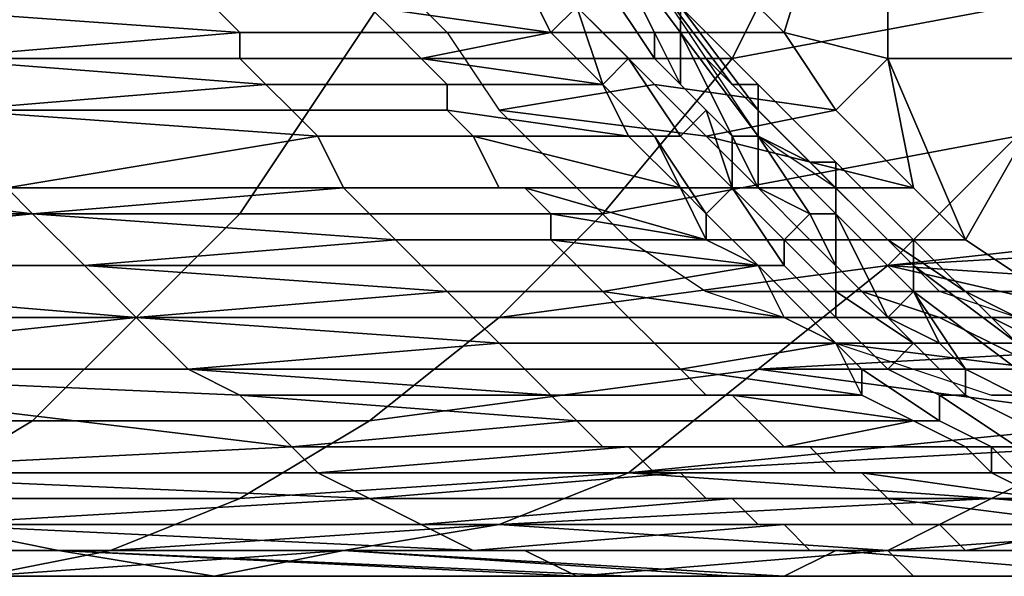
# Model space of a CAD drawing. Extents: x -0.038 to 0.115, y -0.022 to 0.016.
# Drawn here: x 0.08 to 0.084, y -0.013 to -0.011 of the extents above; entities that cross this region are included whole.
import ezdxf

# ---------------------------------------------------------------- set-up
doc = ezdxf.new("R2010")
doc.units = 0
doc.layers.add('CHROME_1', color=7, linetype='CONTINUOUS')

msp = doc.modelspace()

# ---------------------------------------------------------------- linework, layer by layer
at = {"layer": 'CHROME_1'}
for points in [[(0.0833, -0.0096, 0.0814), (0.0826, -0.0106, 0.0803), (0.0829, -0.0109, 0.0807)], [(0.0833, -0.0096, 0.0814), (0.0829, -0.0109, 0.0807), (0.0833, -0.011, 0.0814)], [(0.084, -0.0096, 0.0825), (0.0833, -0.0096, 0.0814), (0.0833, -0.011, 0.0814), (0.084, -0.011, 0.0825)], [(0.0827, -0.011, 0.0932), (0.083, -0.0104, 0.0939), (0.0847, -0.0101, 0.0934), (0.0843, -0.0107, 0.0927)], [(0.0786, -0.0104, 0.0962), (0.0801, -0.0104, 0.0954), (0.0798, -0.011, 0.0947), (0.0783, -0.011, 0.0955)], [(0.0801, -0.0104, 0.0954), (0.0816, -0.0104, 0.0947), (0.0812, -0.011, 0.094), (0.0798, -0.011, 0.0947)], [(0.0816, -0.0104, 0.0947), (0.083, -0.0104, 0.0939), (0.0827, -0.011, 0.0932), (0.0812, -0.011, 0.094)], [(0.0825, -0.0109, 0.08), (0.0825, -0.0108, 0.0801), (0.0823, -0.0104, 0.0796), (0.0822, -0.0105, 0.0796)], [(0.0824, -0.0109, 0.0798), (0.0825, -0.0109, 0.08), (0.0822, -0.0105, 0.0796)], [(0.0822, -0.0105, 0.0796), (0.0823, -0.0107, 0.0796), (0.0824, -0.0109, 0.0798)], [(0.0822, -0.0109, 0.081), (0.082, -0.0107, 0.0807), (0.0813, -0.0106, 0.081), (0.0816, -0.0109, 0.0814)], [(0.0829, -0.0109, 0.0807), (0.0826, -0.0106, 0.0803), (0.082, -0.0107, 0.0807), (0.0822, -0.0109, 0.081)], [(0.0813, -0.0108, 0.0799), (0.082, -0.0109, 0.0796), (0.0819, -0.0107, 0.0794)], [(0.0819, -0.0107, 0.0794), (0.082, -0.0109, 0.0796), (0.0821, -0.0108, 0.0795)], [(0.0821, -0.0108, 0.0795), (0.0823, -0.011, 0.0798), (0.0824, -0.011, 0.0798), (0.0822, -0.0107, 0.0795)], [(0.0824, -0.0109, 0.0798), (0.0823, -0.0107, 0.0796), (0.0822, -0.0107, 0.0795), (0.0824, -0.011, 0.0798)], [(0.0822, -0.0116, 0.0926), (0.0827, -0.011, 0.0932), (0.0843, -0.0107, 0.0927), (0.0838, -0.0113, 0.0921)], [(0.0825, -0.0108, 0.0802), (0.0828, -0.0111, 0.0807), (0.0827, -0.0111, 0.0808), (0.0824, -0.0107, 0.0803)], [(0.0826, -0.011, 0.0808), (0.0824, -0.0107, 0.0804), (0.0824, -0.0107, 0.0803), (0.0827, -0.0111, 0.0808)], [(0.0808, -0.0109, 0.0804), (0.0807, -0.0108, 0.0802), (0.0794, -0.0108, 0.081)], [(0.0808, -0.0109, 0.0804), (0.0794, -0.0108, 0.081), (0.0796, -0.011, 0.0812)], [(0.0807, -0.0108, 0.0802), (0.0808, -0.0109, 0.0804), (0.0814, -0.0109, 0.08), (0.0813, -0.0108, 0.0799)], [(0.0813, -0.0108, 0.0799), (0.0814, -0.0109, 0.08), (0.082, -0.0109, 0.0796)], [(0.0822, -0.0111, 0.0798), (0.0821, -0.0108, 0.0795), (0.082, -0.0109, 0.0796), (0.0822, -0.0111, 0.0798)], [(0.0821, -0.0108, 0.0795), (0.0822, -0.0111, 0.0798), (0.0823, -0.011, 0.0798), (0.0821, -0.0108, 0.0795)], [(0.0825, -0.0108, 0.0801), (0.0828, -0.0112, 0.0806), (0.0828, -0.0111, 0.0807), (0.0825, -0.0108, 0.0802)], [(0.0828, -0.0113, 0.0806), (0.0828, -0.0112, 0.0806), (0.0825, -0.0108, 0.0801), (0.0825, -0.0109, 0.08)], [(0.0796, -0.011, 0.0812), (0.0808, -0.011, 0.0805), (0.0808, -0.0109, 0.0804)], [(0.0808, -0.0109, 0.0804), (0.0808, -0.011, 0.0805), (0.0815, -0.011, 0.0801), (0.0814, -0.0109, 0.08)], [(0.0814, -0.0109, 0.08), (0.0815, -0.011, 0.0801), (0.082, -0.0109, 0.0796)], [(0.0815, -0.011, 0.0801), (0.0822, -0.0111, 0.0798), (0.082, -0.0109, 0.0796)], [(0.0824, -0.0111, 0.0813), (0.0822, -0.0109, 0.081), (0.0816, -0.0109, 0.0814), (0.0818, -0.0112, 0.0818)], [(0.0831, -0.0112, 0.0811), (0.0829, -0.0109, 0.0807), (0.0822, -0.0109, 0.081), (0.0824, -0.0111, 0.0813)], [(0.0825, -0.0109, 0.08), (0.0824, -0.0109, 0.0798), (0.0825, -0.0111, 0.0801)], [(0.0825, -0.0111, 0.0801), (0.0824, -0.0109, 0.0798), (0.0824, -0.011, 0.0798), (0.0826, -0.0112, 0.0801)], [(0.0827, -0.0113, 0.0803), (0.0828, -0.0113, 0.0806), (0.0825, -0.0109, 0.08)], [(0.0827, -0.0113, 0.0803), (0.0825, -0.0109, 0.08), (0.0825, -0.0111, 0.0801)], [(0.0829, -0.0109, 0.0807), (0.0831, -0.0112, 0.0811), (0.0833, -0.011, 0.0814)], [(0.0798, -0.011, 0.0947), (0.0812, -0.011, 0.094), (0.0808, -0.0116, 0.0933), (0.0794, -0.0116, 0.094)], [(0.0809, -0.0111, 0.0806), (0.0808, -0.011, 0.0805), (0.0796, -0.011, 0.0812)], [(0.0809, -0.0111, 0.0806), (0.0796, -0.011, 0.0812), (0.0797, -0.0112, 0.0815)], [(0.0808, -0.011, 0.0805), (0.0809, -0.0111, 0.0806), (0.0816, -0.0111, 0.0803), (0.0815, -0.011, 0.0801)], [(0.0812, -0.011, 0.094), (0.0827, -0.011, 0.0932), (0.0822, -0.0116, 0.0926), (0.0808, -0.0116, 0.0933)], [(0.0815, -0.011, 0.0801), (0.0816, -0.0111, 0.0803), (0.0822, -0.0111, 0.0798)], [(0.0822, -0.0111, 0.0798), (0.0824, -0.0113, 0.0801), (0.0825, -0.0113, 0.0801), (0.0823, -0.011, 0.0798)], [(0.0823, -0.011, 0.0798), (0.0825, -0.0113, 0.0801), (0.0826, -0.0112, 0.0801), (0.0824, -0.011, 0.0798)], [(0.0828, -0.0113, 0.0812), (0.0826, -0.011, 0.0808), (0.0827, -0.0111, 0.0808), (0.083, -0.0114, 0.0813)], [(0.0834, -0.0115, 0.0815), (0.0833, -0.011, 0.0814), (0.0831, -0.0112, 0.0811)], [(0.0834, -0.0115, 0.0815), (0.0836, -0.0117, 0.082), (0.0833, -0.011, 0.0814)], [(0.0836, -0.0117, 0.082), (0.084, -0.011, 0.0825), (0.0833, -0.011, 0.0814)], [(0.0839, -0.0119, 0.0824), (0.084, -0.011, 0.0825), (0.0836, -0.0117, 0.082)], [(0.0797, -0.0112, 0.0815), (0.081, -0.0112, 0.0808), (0.0809, -0.0111, 0.0806)], [(0.0809, -0.0111, 0.0806), (0.081, -0.0112, 0.0808), (0.0816, -0.0112, 0.0804), (0.0816, -0.0111, 0.0803)], [(0.0823, -0.0113, 0.0801), (0.0822, -0.0111, 0.0798), (0.0816, -0.0111, 0.0803), (0.0816, -0.0112, 0.0804)], [(0.0818, -0.0112, 0.0818), (0.0826, -0.0113, 0.0817), (0.0824, -0.0111, 0.0813)], [(0.0824, -0.0113, 0.0801), (0.0822, -0.0111, 0.0798), (0.0822, -0.0111, 0.0798), (0.0823, -0.0113, 0.0801)], [(0.0824, -0.0111, 0.0813), (0.0826, -0.0113, 0.0817), (0.0831, -0.0112, 0.0811)], [(0.0827, -0.0113, 0.0803), (0.0825, -0.0111, 0.0801), (0.0826, -0.0112, 0.0801), (0.0827, -0.0115, 0.0805)], [(0.0828, -0.0111, 0.0807), (0.0831, -0.0114, 0.0812), (0.083, -0.0114, 0.0813), (0.0827, -0.0111, 0.0808)], [(0.0828, -0.0112, 0.0806), (0.0831, -0.0115, 0.0811), (0.0831, -0.0114, 0.0812), (0.0828, -0.0111, 0.0807)], [(0.0811, -0.0113, 0.0809), (0.081, -0.0112, 0.0808), (0.0797, -0.0112, 0.0815)], [(0.0811, -0.0113, 0.0809), (0.0797, -0.0112, 0.0815), (0.0799, -0.0115, 0.0818)], [(0.081, -0.0112, 0.0808), (0.0811, -0.0113, 0.0809), (0.0817, -0.0113, 0.0805), (0.0816, -0.0112, 0.0804)], [(0.0816, -0.0112, 0.0804), (0.0817, -0.0113, 0.0805), (0.0823, -0.0113, 0.0801)], [(0.0828, -0.0115, 0.082), (0.0826, -0.0113, 0.0817), (0.0818, -0.0112, 0.0818), (0.0821, -0.0115, 0.0823)], [(0.0825, -0.0113, 0.0801), (0.0827, -0.0115, 0.0805), (0.0827, -0.0115, 0.0805), (0.0826, -0.0112, 0.0801)], [(0.0826, -0.0113, 0.0817), (0.0834, -0.0115, 0.0815), (0.0831, -0.0112, 0.0811)], [(0.0831, -0.0116, 0.0811), (0.0831, -0.0115, 0.0811), (0.0828, -0.0112, 0.0806), (0.0828, -0.0113, 0.0806)], [(0.08, -0.0116, 0.0821), (0.0775, -0.0113, 0.0829), (0.078, -0.0118, 0.0836)], [(0.08, -0.0116, 0.0821), (0.0799, -0.0115, 0.0818), (0.0775, -0.0113, 0.0829)], [(0.0799, -0.0115, 0.0818), (0.0812, -0.0115, 0.0811), (0.0811, -0.0113, 0.0809)], [(0.0811, -0.0113, 0.0809), (0.0812, -0.0115, 0.0811), (0.0818, -0.0115, 0.0807), (0.0817, -0.0113, 0.0805)], [(0.0817, -0.0113, 0.0805), (0.0818, -0.0115, 0.0807), (0.0825, -0.0115, 0.0803)], [(0.0817, -0.0113, 0.0805), (0.0825, -0.0115, 0.0803), (0.0823, -0.0113, 0.0801)], [(0.0818, -0.012, 0.0918), (0.0822, -0.0116, 0.0926), (0.0838, -0.0113, 0.0921), (0.0833, -0.0118, 0.0914)], [(0.0823, -0.0113, 0.0801), (0.0825, -0.0115, 0.0803), (0.0824, -0.0113, 0.0801)], [(0.0824, -0.0113, 0.0801), (0.0826, -0.0116, 0.0805), (0.0827, -0.0115, 0.0805), (0.0825, -0.0113, 0.0801)], [(0.0825, -0.0115, 0.0803), (0.0826, -0.0116, 0.0805), (0.0824, -0.0113, 0.0801)], [(0.0826, -0.0113, 0.0817), (0.0828, -0.0115, 0.082), (0.0834, -0.0115, 0.0815)], [(0.0828, -0.0115, 0.0806), (0.0828, -0.0113, 0.0806), (0.0827, -0.0113, 0.0803)], [(0.0828, -0.0115, 0.0806), (0.0827, -0.0113, 0.0803), (0.0827, -0.0115, 0.0805)], [(0.0828, -0.0113, 0.0806), (0.0828, -0.0115, 0.0806), (0.083, -0.0116, 0.0809)], [(0.083, -0.0116, 0.0809), (0.0831, -0.0116, 0.0811), (0.0828, -0.0113, 0.0806)], [(0.0831, -0.0115, 0.0816), (0.0828, -0.0113, 0.0812), (0.083, -0.0114, 0.0813)], [(0.0833, -0.0118, 0.0914), (0.0838, -0.0113, 0.0921), (0.0851, -0.0116, 0.0909)], [(0.0831, -0.0114, 0.0812), (0.0834, -0.0117, 0.0818), (0.0833, -0.0117, 0.0818), (0.083, -0.0114, 0.0813)], [(0.0833, -0.0117, 0.082), (0.0831, -0.0115, 0.0816), (0.083, -0.0114, 0.0813), (0.0833, -0.0117, 0.0818)], [(0.0831, -0.0115, 0.0811), (0.0834, -0.0118, 0.0817), (0.0834, -0.0117, 0.0818), (0.0831, -0.0114, 0.0812)], [(0.0812, -0.0115, 0.0812), (0.0812, -0.0115, 0.0811), (0.0799, -0.0115, 0.0818)], [(0.0812, -0.0115, 0.0812), (0.0799, -0.0115, 0.0818), (0.08, -0.0116, 0.0821)], [(0.08, -0.0116, 0.0821), (0.0813, -0.0116, 0.0813), (0.0812, -0.0115, 0.0812)], [(0.0812, -0.0115, 0.0812), (0.0813, -0.0116, 0.0813), (0.082, -0.0116, 0.081), (0.0819, -0.0115, 0.0808)], [(0.0812, -0.0115, 0.0811), (0.0812, -0.0115, 0.0812), (0.0819, -0.0115, 0.0808), (0.0818, -0.0115, 0.0807)], [(0.0818, -0.0115, 0.0807), (0.0819, -0.0115, 0.0808), (0.0825, -0.0115, 0.0803)], [(0.0819, -0.0115, 0.0808), (0.082, -0.0116, 0.081), (0.0826, -0.0117, 0.0806)], [(0.0819, -0.0115, 0.0808), (0.0826, -0.0117, 0.0806), (0.0825, -0.0115, 0.0803)], [(0.083, -0.0117, 0.0824), (0.0828, -0.0115, 0.082), (0.0821, -0.0115, 0.0823), (0.0823, -0.0117, 0.0827)], [(0.0825, -0.0115, 0.0803), (0.0826, -0.0117, 0.0806), (0.0826, -0.0116, 0.0805)], [(0.0826, -0.0116, 0.0805), (0.0828, -0.0118, 0.0808), (0.0829, -0.0118, 0.0808), (0.0827, -0.0115, 0.0805)], [(0.0827, -0.0115, 0.0805), (0.0829, -0.0118, 0.0808), (0.0829, -0.0117, 0.0808), (0.0827, -0.0115, 0.0805)], [(0.083, -0.0116, 0.0809), (0.0828, -0.0115, 0.0806), (0.0827, -0.0115, 0.0805), (0.0829, -0.0117, 0.0808)], [(0.0836, -0.0117, 0.082), (0.0834, -0.0115, 0.0815), (0.0828, -0.0115, 0.082), (0.083, -0.0117, 0.0824)], [(0.0834, -0.0119, 0.0816), (0.0834, -0.0118, 0.0817), (0.0831, -0.0115, 0.0811), (0.0831, -0.0116, 0.0811)], [(0.0802, -0.0118, 0.0824), (0.08, -0.0116, 0.0821), (0.078, -0.0118, 0.0836)], [(0.0794, -0.0116, 0.094), (0.0808, -0.0116, 0.0933), (0.0804, -0.012, 0.0926), (0.0791, -0.012, 0.0933)], [(0.0814, -0.0117, 0.0815), (0.0813, -0.0116, 0.0813), (0.08, -0.0116, 0.0821)], [(0.0814, -0.0117, 0.0815), (0.08, -0.0116, 0.0821), (0.0802, -0.0118, 0.0824)], [(0.0808, -0.0116, 0.0933), (0.0822, -0.0116, 0.0926), (0.0818, -0.012, 0.0918), (0.0804, -0.012, 0.0926)], [(0.0813, -0.0116, 0.0813), (0.0814, -0.0117, 0.0815), (0.082, -0.0117, 0.0811), (0.082, -0.0116, 0.081)], [(0.082, -0.0116, 0.081), (0.082, -0.0117, 0.0811), (0.0826, -0.0117, 0.0806)], [(0.0828, -0.0118, 0.0808), (0.0826, -0.0116, 0.0805), (0.0826, -0.0117, 0.0806), (0.0828, -0.0118, 0.0809)], [(0.0831, -0.0118, 0.0811), (0.083, -0.0116, 0.0809), (0.0829, -0.0117, 0.0808), (0.0831, -0.0119, 0.0812)], [(0.0831, -0.0116, 0.0811), (0.083, -0.0116, 0.0809), (0.0831, -0.0118, 0.0811)], [(0.0831, -0.0118, 0.0811), (0.0833, -0.012, 0.0814), (0.0831, -0.0116, 0.0811)], [(0.0831, -0.0116, 0.0811), (0.0833, -0.012, 0.0814), (0.0834, -0.0119, 0.0816)], [(0.0851, -0.0116, 0.0909), (0.085, -0.0117, 0.0906), (0.0833, -0.0118, 0.0914)], [(0.0802, -0.0118, 0.0824), (0.0815, -0.0118, 0.0816), (0.0814, -0.0117, 0.0815)], [(0.0814, -0.0117, 0.0815), (0.0815, -0.0118, 0.0816), (0.0821, -0.0118, 0.0813), (0.082, -0.0117, 0.0811)], [(0.082, -0.0117, 0.0811), (0.0821, -0.0118, 0.0813), (0.0828, -0.0118, 0.0809)], [(0.0826, -0.0117, 0.0806), (0.082, -0.0117, 0.0811), (0.0828, -0.0118, 0.0809)], [(0.0832, -0.0119, 0.0828), (0.083, -0.0117, 0.0824), (0.0823, -0.0117, 0.0827), (0.0826, -0.0119, 0.0832)], [(0.0829, -0.0118, 0.0808), (0.0831, -0.012, 0.0812), (0.0831, -0.0119, 0.0812), (0.0829, -0.0117, 0.0808)], [(0.0839, -0.0119, 0.0824), (0.0836, -0.0117, 0.082), (0.083, -0.0117, 0.0824), (0.0832, -0.0119, 0.0828)], [(0.085, -0.0117, 0.0906), (0.0848, -0.0119, 0.0903), (0.0833, -0.0118, 0.0914)], [(0.0834, -0.0117, 0.0818), (0.0837, -0.012, 0.0823), (0.0836, -0.0119, 0.0824), (0.0833, -0.0117, 0.0818)], [(0.0835, -0.0119, 0.0824), (0.0833, -0.0117, 0.082), (0.0833, -0.0117, 0.0818), (0.0836, -0.0119, 0.0824)], [(0.0834, -0.0118, 0.0817), (0.0838, -0.0121, 0.0823), (0.0837, -0.012, 0.0823), (0.0834, -0.0117, 0.0818)], [(0.0785, -0.0122, 0.0843), (0.0804, -0.012, 0.0827), (0.078, -0.0118, 0.0836)], [(0.078, -0.0118, 0.0836), (0.0804, -0.012, 0.0827), (0.0802, -0.0118, 0.0824)], [(0.0816, -0.0119, 0.0818), (0.0815, -0.0118, 0.0816), (0.0802, -0.0118, 0.0824)], [(0.0816, -0.0119, 0.0818), (0.0802, -0.0118, 0.0824), (0.0804, -0.012, 0.0827)], [(0.0813, -0.0124, 0.0911), (0.0818, -0.012, 0.0918), (0.0833, -0.0118, 0.0914), (0.0828, -0.0122, 0.0907)], [(0.0815, -0.0118, 0.0816), (0.0816, -0.0119, 0.0818), (0.0822, -0.0119, 0.0814), (0.0821, -0.0118, 0.0813)], [(0.0821, -0.0118, 0.0813), (0.0822, -0.0119, 0.0814), (0.0828, -0.0118, 0.0809)], [(0.0822, -0.0119, 0.0814), (0.0829, -0.012, 0.0811), (0.0828, -0.0118, 0.0809)], [(0.0828, -0.0118, 0.0808), (0.083, -0.012, 0.0812), (0.0831, -0.012, 0.0812), (0.0829, -0.0118, 0.0808)], [(0.083, -0.012, 0.0812), (0.0828, -0.0118, 0.0808), (0.0828, -0.0118, 0.0809), (0.0829, -0.012, 0.0811)], [(0.0828, -0.0122, 0.0907), (0.0833, -0.0118, 0.0914), (0.0846, -0.0121, 0.09)], [(0.0833, -0.012, 0.0814), (0.0831, -0.0118, 0.0811), (0.0831, -0.0119, 0.0812), (0.0834, -0.0121, 0.0815)], [(0.0848, -0.0119, 0.0903), (0.0846, -0.0121, 0.09), (0.0833, -0.0118, 0.0914)], [(0.0838, -0.0122, 0.0822), (0.0838, -0.0121, 0.0823), (0.0834, -0.0118, 0.0817), (0.0834, -0.0119, 0.0816)], [(0.0804, -0.012, 0.0827), (0.0817, -0.012, 0.0819), (0.0816, -0.0119, 0.0818)], [(0.0816, -0.0119, 0.0818), (0.0817, -0.012, 0.0819), (0.0823, -0.012, 0.0816), (0.0822, -0.0119, 0.0814)], [(0.0822, -0.0119, 0.0814), (0.0823, -0.012, 0.0816), (0.0829, -0.012, 0.0811)], [(0.0835, -0.012, 0.0832), (0.0832, -0.0119, 0.0828), (0.0826, -0.0119, 0.0832), (0.0829, -0.012, 0.0837)], [(0.0831, -0.012, 0.0812), (0.0833, -0.0122, 0.0815), (0.0834, -0.0121, 0.0815), (0.0831, -0.0119, 0.0812)], [(0.0842, -0.012, 0.0829), (0.0839, -0.0119, 0.0824), (0.0832, -0.0119, 0.0828), (0.0835, -0.012, 0.0832)], [(0.0835, -0.0121, 0.0817), (0.0834, -0.0119, 0.0816), (0.0833, -0.012, 0.0814)], [(0.0836, -0.0122, 0.082), (0.0838, -0.0122, 0.0822), (0.0834, -0.0119, 0.0816)], [(0.0834, -0.0119, 0.0816), (0.0835, -0.0121, 0.0817), (0.0836, -0.0122, 0.082)], [(0.0838, -0.012, 0.0829), (0.0835, -0.0119, 0.0824), (0.0836, -0.0119, 0.0824), (0.084, -0.0121, 0.083)], [(0.0837, -0.012, 0.0823), (0.0841, -0.0122, 0.0829), (0.084, -0.0121, 0.083), (0.0836, -0.0119, 0.0824)], [(0.0806, -0.0122, 0.083), (0.0804, -0.012, 0.0827), (0.0785, -0.0122, 0.0843)], [(0.0791, -0.012, 0.0933), (0.0804, -0.012, 0.0926), (0.08, -0.0124, 0.0918), (0.0787, -0.0124, 0.0925)], [(0.0804, -0.012, 0.0926), (0.0818, -0.012, 0.0918), (0.0813, -0.0124, 0.0911), (0.08, -0.0124, 0.0918)], [(0.0818, -0.0121, 0.0821), (0.0817, -0.012, 0.0819), (0.0804, -0.012, 0.0827)], [(0.0818, -0.0121, 0.0821), (0.0804, -0.012, 0.0827), (0.0806, -0.0122, 0.083)], [(0.0817, -0.012, 0.0819), (0.0818, -0.0121, 0.0821), (0.0824, -0.0121, 0.0817), (0.0823, -0.012, 0.0816)], [(0.0823, -0.012, 0.0816), (0.0824, -0.0121, 0.0817), (0.0831, -0.0121, 0.0814), (0.0829, -0.012, 0.0811)], [(0.0829, -0.012, 0.0811), (0.0831, -0.0121, 0.0814), (0.083, -0.012, 0.0812)], [(0.0837, -0.0121, 0.0836), (0.0835, -0.012, 0.0832), (0.0829, -0.012, 0.0837), (0.0831, -0.0121, 0.0841)], [(0.083, -0.012, 0.0812), (0.0832, -0.0122, 0.0816), (0.0833, -0.0122, 0.0815), (0.0831, -0.012, 0.0812)], [(0.083, -0.012, 0.0812), (0.0831, -0.0121, 0.0814), (0.0832, -0.0122, 0.0816)], [(0.0834, -0.0121, 0.0815), (0.0835, -0.0121, 0.0817), (0.0833, -0.012, 0.0814)], [(0.0844, -0.0121, 0.0834), (0.0842, -0.012, 0.0829), (0.0835, -0.012, 0.0832), (0.0837, -0.0121, 0.0836)], [(0.0838, -0.0121, 0.0823), (0.0841, -0.0123, 0.0828), (0.0841, -0.0122, 0.0829), (0.0837, -0.012, 0.0823)], [(0.0806, -0.0122, 0.083), (0.0819, -0.0122, 0.0823), (0.0818, -0.0121, 0.0821)], [(0.0818, -0.0121, 0.0821), (0.0819, -0.0122, 0.0823), (0.0825, -0.0122, 0.0819), (0.0824, -0.0121, 0.0817)], [(0.0824, -0.0121, 0.0817), (0.0825, -0.0122, 0.0819), (0.0831, -0.0121, 0.0814)], [(0.0832, -0.0123, 0.0817), (0.0831, -0.0121, 0.0814), (0.0825, -0.0122, 0.0819)], [(0.0844, -0.0122, 0.0897), (0.0828, -0.0122, 0.0907), (0.0846, -0.0121, 0.09)], [(0.0831, -0.0121, 0.0814), (0.0832, -0.0123, 0.0817), (0.0832, -0.0122, 0.0816)], [(0.0841, -0.0122, 0.0844), (0.0839, -0.0122, 0.084), (0.0831, -0.0121, 0.0841), (0.0834, -0.0122, 0.0846)], [(0.0839, -0.0122, 0.084), (0.0837, -0.0121, 0.0836), (0.0831, -0.0121, 0.0841)], [(0.0833, -0.0122, 0.0815), (0.0835, -0.0123, 0.0819), (0.0836, -0.0123, 0.0819), (0.0834, -0.0121, 0.0815)], [(0.0836, -0.0122, 0.082), (0.0835, -0.0121, 0.0817), (0.0834, -0.0121, 0.0815), (0.0836, -0.0123, 0.0819)], [(0.0837, -0.0121, 0.0836), (0.0839, -0.0122, 0.084), (0.0844, -0.0121, 0.0834)], [(0.079, -0.0126, 0.0851), (0.081, -0.0125, 0.0836), (0.0785, -0.0122, 0.0843)], [(0.0808, -0.0123, 0.0833), (0.0806, -0.0122, 0.083), (0.0785, -0.0122, 0.0843)], [(0.081, -0.0125, 0.0836), (0.0808, -0.0123, 0.0833), (0.0785, -0.0122, 0.0843)], [(0.082, -0.0123, 0.0824), (0.0819, -0.0122, 0.0823), (0.0806, -0.0122, 0.083)], [(0.082, -0.0123, 0.0824), (0.0806, -0.0122, 0.083), (0.0808, -0.0123, 0.0833)], [(0.0808, -0.0127, 0.0903), (0.0813, -0.0124, 0.0911), (0.0828, -0.0122, 0.0907), (0.0823, -0.0126, 0.0899)], [(0.0819, -0.0122, 0.0823), (0.082, -0.0123, 0.0824), (0.0826, -0.0123, 0.082), (0.0825, -0.0122, 0.0819)], [(0.0828, -0.0122, 0.0907), (0.0843, -0.0124, 0.0894), (0.0823, -0.0126, 0.0899)], [(0.0826, -0.0123, 0.082), (0.0832, -0.0123, 0.0817), (0.0825, -0.0122, 0.0819)], [(0.0843, -0.0124, 0.0894), (0.0828, -0.0122, 0.0907), (0.0844, -0.0122, 0.0897)], [(0.0832, -0.0122, 0.0816), (0.0835, -0.0124, 0.0819), (0.0835, -0.0123, 0.0819), (0.0833, -0.0122, 0.0815)], [(0.0835, -0.0124, 0.0819), (0.0832, -0.0122, 0.0816), (0.0832, -0.0123, 0.0817), (0.0834, -0.0124, 0.082)], [(0.0844, -0.0123, 0.0848), (0.0841, -0.0122, 0.0844), (0.0834, -0.0122, 0.0846), (0.0837, -0.0123, 0.0851)], [(0.0838, -0.0122, 0.0822), (0.0836, -0.0122, 0.082), (0.0838, -0.0123, 0.0822)], [(0.0838, -0.0123, 0.0822), (0.0836, -0.0122, 0.082), (0.0836, -0.0123, 0.0819), (0.0838, -0.0124, 0.0823)], [(0.0821, -0.0124, 0.0827), (0.082, -0.0123, 0.0826), (0.0808, -0.0123, 0.0833)], [(0.0821, -0.0124, 0.0827), (0.0808, -0.0123, 0.0833), (0.081, -0.0125, 0.0836)], [(0.0808, -0.0123, 0.0833), (0.082, -0.0123, 0.0826), (0.082, -0.0123, 0.0824)], [(0.082, -0.0123, 0.0824), (0.082, -0.0123, 0.0826), (0.0827, -0.0123, 0.0822), (0.0826, -0.0123, 0.082)], [(0.082, -0.0123, 0.0826), (0.0821, -0.0124, 0.0827), (0.0828, -0.0124, 0.0824), (0.0827, -0.0123, 0.0822)], [(0.0827, -0.0123, 0.0822), (0.0832, -0.0123, 0.0817), (0.0826, -0.0123, 0.082)], [(0.0828, -0.0124, 0.0824), (0.0834, -0.0124, 0.082), (0.0827, -0.0123, 0.0822)], [(0.0834, -0.0124, 0.082), (0.0832, -0.0123, 0.0817), (0.0827, -0.0123, 0.0822)], [(0.0835, -0.0124, 0.0819), (0.0837, -0.0125, 0.0823), (0.0838, -0.0125, 0.0823), (0.0835, -0.0123, 0.0819)], [(0.0835, -0.0123, 0.0819), (0.0838, -0.0125, 0.0823), (0.0838, -0.0124, 0.0823), (0.0836, -0.0123, 0.0819)], [(0.0837, -0.0123, 0.0851), (0.084, -0.0123, 0.0856), (0.0846, -0.0123, 0.0852), (0.0844, -0.0123, 0.0848)], [(0.0787, -0.0124, 0.0925), (0.08, -0.0124, 0.0918), (0.0795, -0.0127, 0.091), (0.0782, -0.0127, 0.0917)], [(0.08, -0.0124, 0.0918), (0.0813, -0.0124, 0.0911), (0.0808, -0.0127, 0.0903), (0.0795, -0.0127, 0.091)], [(0.081, -0.0125, 0.0836), (0.0822, -0.0125, 0.0829), (0.0821, -0.0124, 0.0827)], [(0.0821, -0.0124, 0.0827), (0.0822, -0.0125, 0.0829), (0.0829, -0.0125, 0.0825), (0.0828, -0.0124, 0.0824)], [(0.0843, -0.0124, 0.0894), (0.0841, -0.0125, 0.0891), (0.0823, -0.0126, 0.0899)], [(0.0829, -0.0125, 0.0825), (0.0834, -0.0124, 0.082), (0.0828, -0.0124, 0.0824)], [(0.0829, -0.0125, 0.0825), (0.0836, -0.0125, 0.0823), (0.0834, -0.0124, 0.082)], [(0.0837, -0.0125, 0.0823), (0.0835, -0.0124, 0.0819), (0.0834, -0.0124, 0.082), (0.0836, -0.0125, 0.0823)], [(0.0811, -0.0126, 0.084), (0.081, -0.0125, 0.0836), (0.079, -0.0126, 0.0851)], [(0.0823, -0.0125, 0.0831), (0.0822, -0.0125, 0.0829), (0.081, -0.0125, 0.0836)], [(0.0823, -0.0125, 0.0831), (0.081, -0.0125, 0.0836), (0.0811, -0.0126, 0.084)], [(0.0811, -0.0126, 0.084), (0.0824, -0.0126, 0.0832), (0.0823, -0.0125, 0.0831)], [(0.0822, -0.0125, 0.0829), (0.0823, -0.0125, 0.0831), (0.083, -0.0125, 0.0827), (0.0829, -0.0125, 0.0825)], [(0.0823, -0.0125, 0.0831), (0.0824, -0.0126, 0.0832), (0.0831, -0.0126, 0.0829), (0.083, -0.0125, 0.0827)], [(0.0841, -0.0125, 0.0891), (0.0839, -0.0126, 0.0887), (0.0823, -0.0126, 0.0899)], [(0.083, -0.0125, 0.0827), (0.0836, -0.0125, 0.0823), (0.0829, -0.0125, 0.0825)], [(0.0837, -0.0126, 0.0825), (0.0836, -0.0125, 0.0823), (0.083, -0.0125, 0.0827), (0.0831, -0.0126, 0.0829)], [(0.0836, -0.0125, 0.0823), (0.0837, -0.0126, 0.0825), (0.0837, -0.0125, 0.0823)], [(0.0837, -0.0125, 0.0823), (0.0839, -0.0127, 0.0827), (0.084, -0.0126, 0.0827), (0.0838, -0.0125, 0.0823)], [(0.0837, -0.0125, 0.0823), (0.0837, -0.0126, 0.0825), (0.0839, -0.0127, 0.0827)], [(0.079, -0.0126, 0.0851), (0.0796, -0.0128, 0.0859), (0.0813, -0.0127, 0.0843)], [(0.0811, -0.0126, 0.084), (0.079, -0.0126, 0.0851), (0.0813, -0.0127, 0.0843)], [(0.0803, -0.0129, 0.0895), (0.0808, -0.0127, 0.0903), (0.0823, -0.0126, 0.0899), (0.0818, -0.0128, 0.0891)], [(0.0825, -0.0126, 0.0834), (0.0824, -0.0126, 0.0832), (0.0811, -0.0126, 0.084)], [(0.0825, -0.0126, 0.0834), (0.0811, -0.0126, 0.084), (0.0813, -0.0127, 0.0843)], [(0.0813, -0.0127, 0.0843), (0.0826, -0.0127, 0.0836), (0.0825, -0.0126, 0.0834)], [(0.0823, -0.0126, 0.0899), (0.0837, -0.0127, 0.0884), (0.0818, -0.0128, 0.0891)], [(0.0823, -0.0126, 0.0899), (0.0839, -0.0126, 0.0887), (0.0837, -0.0127, 0.0884)], [(0.0824, -0.0126, 0.0832), (0.0825, -0.0126, 0.0834), (0.0832, -0.0126, 0.083), (0.0831, -0.0126, 0.0829)], [(0.0825, -0.0126, 0.0834), (0.0826, -0.0127, 0.0836), (0.0833, -0.0127, 0.0832), (0.0832, -0.0126, 0.083)], [(0.0832, -0.0126, 0.083), (0.0837, -0.0126, 0.0825), (0.0831, -0.0126, 0.0829)], [(0.0833, -0.0127, 0.0832), (0.0839, -0.0127, 0.0828), (0.0832, -0.0126, 0.083)], [(0.0839, -0.0127, 0.0828), (0.0837, -0.0126, 0.0825), (0.0832, -0.0126, 0.083)], [(0.0837, -0.0126, 0.0825), (0.0839, -0.0127, 0.0828), (0.0839, -0.0127, 0.0827)], [(0.0851, -0.0127, 0.0878), (0.0837, -0.0127, 0.0884), (0.0839, -0.0126, 0.0887)], [(0.0783, -0.0127, 0.0863), (0.0788, -0.0129, 0.0871), (0.0801, -0.0129, 0.0867), (0.0796, -0.0128, 0.0859)], [(0.0795, -0.0127, 0.091), (0.0808, -0.0127, 0.0903), (0.0803, -0.0129, 0.0895), (0.0791, -0.0129, 0.0902)], [(0.0815, -0.0128, 0.0846), (0.0813, -0.0127, 0.0843), (0.0796, -0.0128, 0.0859)], [(0.0827, -0.0127, 0.0837), (0.0826, -0.0127, 0.0836), (0.0813, -0.0127, 0.0843)], [(0.0827, -0.0127, 0.0837), (0.0813, -0.0127, 0.0843), (0.0815, -0.0128, 0.0846)], [(0.0815, -0.0128, 0.0846), (0.0828, -0.0128, 0.0839), (0.0827, -0.0127, 0.0837)], [(0.0837, -0.0127, 0.0884), (0.0835, -0.0128, 0.0881), (0.0818, -0.0128, 0.0891)], [(0.0826, -0.0127, 0.0836), (0.0827, -0.0127, 0.0837), (0.0833, -0.0127, 0.0834), (0.0833, -0.0127, 0.0832)], [(0.0827, -0.0127, 0.0837), (0.0828, -0.0128, 0.0839), (0.0834, -0.0128, 0.0835), (0.0833, -0.0127, 0.0834)], [(0.0833, -0.0127, 0.0834), (0.0839, -0.0127, 0.0828), (0.0833, -0.0127, 0.0832)], [(0.0834, -0.0128, 0.0835), (0.0841, -0.0128, 0.0831), (0.0833, -0.0127, 0.0834)], [(0.0833, -0.0127, 0.0834), (0.0841, -0.0128, 0.0831), (0.0839, -0.0127, 0.0828)], [(0.0849, -0.0128, 0.0875), (0.0835, -0.0128, 0.0881), (0.0837, -0.0127, 0.0884)], [(0.0851, -0.0127, 0.0878), (0.085, -0.0127, 0.0877), (0.0837, -0.0127, 0.0884)], [(0.0837, -0.0127, 0.0884), (0.085, -0.0127, 0.0877), (0.0849, -0.0128, 0.0875)], [(0.0801, -0.0129, 0.0867), (0.0817, -0.0129, 0.085), (0.0796, -0.0128, 0.0859)], [(0.0817, -0.0129, 0.085), (0.0815, -0.0128, 0.0846), (0.0796, -0.0128, 0.0859)], [(0.0798, -0.013, 0.0887), (0.0803, -0.0129, 0.0895), (0.0818, -0.0128, 0.0891), (0.0812, -0.0129, 0.0883)], [(0.0818, -0.0128, 0.0891), (0.0833, -0.0129, 0.0877), (0.0812, -0.0129, 0.0883)], [(0.0829, -0.0128, 0.0841), (0.0828, -0.0128, 0.0839), (0.0815, -0.0128, 0.0846)], [(0.0829, -0.0128, 0.0841), (0.0815, -0.0128, 0.0846), (0.0817, -0.0129, 0.085)], [(0.0817, -0.0129, 0.085), (0.083, -0.0129, 0.0842), (0.0829, -0.0128, 0.0841)], [(0.0835, -0.0128, 0.0881), (0.0833, -0.0129, 0.0877), (0.0818, -0.0128, 0.0891)], [(0.0828, -0.0128, 0.0839), (0.0829, -0.0128, 0.0841), (0.0835, -0.0128, 0.0837), (0.0834, -0.0128, 0.0835)], [(0.0829, -0.0128, 0.0841), (0.083, -0.0129, 0.0842), (0.0836, -0.0129, 0.0839), (0.0835, -0.0128, 0.0837)], [(0.0847, -0.0128, 0.0872), (0.0846, -0.0129, 0.087), (0.0833, -0.0129, 0.0877)], [(0.0847, -0.0128, 0.0872), (0.0833, -0.0129, 0.0877), (0.0835, -0.0128, 0.0881)], [(0.0835, -0.0128, 0.0837), (0.0841, -0.0128, 0.0831), (0.0834, -0.0128, 0.0835)], [(0.0849, -0.0128, 0.0875), (0.0848, -0.0128, 0.0873), (0.0835, -0.0128, 0.0881)], [(0.0835, -0.0128, 0.0881), (0.0848, -0.0128, 0.0873), (0.0847, -0.0128, 0.0872)], [(0.0836, -0.0129, 0.0839), (0.0842, -0.0128, 0.0834), (0.0835, -0.0128, 0.0837)], [(0.0842, -0.0128, 0.0834), (0.0841, -0.0128, 0.0831), (0.0835, -0.0128, 0.0837)], [(0.0844, -0.0129, 0.0837), (0.0842, -0.0128, 0.0834), (0.0836, -0.0129, 0.0839), (0.0837, -0.0129, 0.084)], [(0.0791, -0.0129, 0.0902), (0.0803, -0.0129, 0.0895), (0.0798, -0.013, 0.0887), (0.0786, -0.013, 0.0894)], [(0.0788, -0.0129, 0.0871), (0.0793, -0.013, 0.0879), (0.0807, -0.013, 0.0875), (0.0801, -0.0129, 0.0867)], [(0.0793, -0.013, 0.0879), (0.0798, -0.013, 0.0887), (0.0812, -0.0129, 0.0883), (0.0807, -0.013, 0.0875)], [(0.0821, -0.013, 0.0857), (0.0801, -0.0129, 0.0867), (0.0823, -0.013, 0.086)], [(0.0807, -0.013, 0.0875), (0.0823, -0.013, 0.086), (0.0801, -0.0129, 0.0867)], [(0.0801, -0.0129, 0.0867), (0.0819, -0.0129, 0.0853), (0.0817, -0.0129, 0.085)], [(0.0819, -0.0129, 0.0853), (0.0801, -0.0129, 0.0867), (0.0821, -0.013, 0.0857)], [(0.0807, -0.013, 0.0875), (0.0812, -0.0129, 0.0883), (0.0827, -0.013, 0.0867)], [(0.0831, -0.0129, 0.0874), (0.0829, -0.013, 0.087), (0.0812, -0.0129, 0.0883)], [(0.0829, -0.013, 0.087), (0.0827, -0.013, 0.0867), (0.0812, -0.0129, 0.0883)], [(0.0812, -0.0129, 0.0883), (0.0833, -0.0129, 0.0877), (0.0831, -0.0129, 0.0874)], [(0.0831, -0.0129, 0.0844), (0.083, -0.0129, 0.0842), (0.0817, -0.0129, 0.085)], [(0.0831, -0.0129, 0.0844), (0.0817, -0.0129, 0.085), (0.0819, -0.0129, 0.0853)], [(0.0833, -0.0129, 0.0848), (0.0832, -0.0129, 0.0846), (0.0819, -0.0129, 0.0853)], [(0.0833, -0.0129, 0.0848), (0.0819, -0.0129, 0.0853), (0.0821, -0.013, 0.0857)], [(0.0819, -0.0129, 0.0853), (0.0832, -0.0129, 0.0846), (0.0831, -0.0129, 0.0844)], [(0.0821, -0.013, 0.0857), (0.0834, -0.013, 0.0849), (0.0833, -0.0129, 0.0848)], [(0.0843, -0.013, 0.0864), (0.0829, -0.013, 0.087), (0.0831, -0.0129, 0.0874)], [(0.083, -0.0129, 0.0842), (0.0831, -0.0129, 0.0844), (0.0837, -0.0129, 0.084), (0.0836, -0.0129, 0.0839)], [(0.0845, -0.0129, 0.0868), (0.0844, -0.0129, 0.0866), (0.0831, -0.0129, 0.0874)], [(0.0845, -0.0129, 0.0868), (0.0831, -0.0129, 0.0874), (0.0833, -0.0129, 0.0877)], [(0.0831, -0.0129, 0.0874), (0.0844, -0.0129, 0.0866), (0.0843, -0.013, 0.0864)], [(0.0831, -0.0129, 0.0844), (0.0832, -0.0129, 0.0846), (0.0838, -0.0129, 0.0842), (0.0837, -0.0129, 0.084)], [(0.0832, -0.0129, 0.0846), (0.0833, -0.0129, 0.0848), (0.0839, -0.0129, 0.0844), (0.0838, -0.0129, 0.0842)], [(0.0833, -0.0129, 0.0877), (0.0846, -0.0129, 0.087), (0.0845, -0.0129, 0.0868)], [(0.0833, -0.0129, 0.0848), (0.0834, -0.013, 0.0849), (0.084, -0.013, 0.0846), (0.0839, -0.0129, 0.0844)], [(0.0838, -0.0129, 0.0842), (0.0844, -0.0129, 0.0837), (0.0837, -0.0129, 0.084)], [(0.0826, -0.013, 0.0864), (0.0823, -0.013, 0.086), (0.0807, -0.013, 0.0875)], [(0.0807, -0.013, 0.0875), (0.0827, -0.013, 0.0867), (0.0826, -0.013, 0.0864)], [(0.0835, -0.013, 0.0851), (0.0834, -0.013, 0.0849), (0.0821, -0.013, 0.0857)], [(0.0835, -0.013, 0.0851), (0.0821, -0.013, 0.0857), (0.0823, -0.013, 0.086)], [(0.0837, -0.013, 0.0855), (0.0836, -0.013, 0.0853), (0.0823, -0.013, 0.086)], [(0.0837, -0.013, 0.0855), (0.0823, -0.013, 0.086), (0.0826, -0.013, 0.0864)], [(0.0823, -0.013, 0.086), (0.0836, -0.013, 0.0853), (0.0835, -0.013, 0.0851)], [(0.0839, -0.013, 0.0858), (0.0838, -0.013, 0.0857), (0.0826, -0.013, 0.0864)], [(0.0839, -0.013, 0.0858), (0.0826, -0.013, 0.0864), (0.0827, -0.013, 0.0867)], [(0.0826, -0.013, 0.0864), (0.0838, -0.013, 0.0857), (0.0837, -0.013, 0.0855)], [(0.0841, -0.013, 0.0861), (0.084, -0.013, 0.086), (0.0827, -0.013, 0.0867)], [(0.0841, -0.013, 0.0861), (0.0827, -0.013, 0.0867), (0.0829, -0.013, 0.087)], [(0.0827, -0.013, 0.0867), (0.084, -0.013, 0.086), (0.0839, -0.013, 0.0858)], [(0.0843, -0.013, 0.0864), (0.0842, -0.013, 0.0863), (0.0829, -0.013, 0.087)], [(0.0829, -0.013, 0.087), (0.0842, -0.013, 0.0863), (0.0841, -0.013, 0.0861)], [(0.0834, -0.013, 0.0849), (0.0835, -0.013, 0.0851), (0.0841, -0.013, 0.0847), (0.084, -0.013, 0.0846)], [(0.0835, -0.013, 0.0851), (0.0836, -0.013, 0.0853), (0.0843, -0.013, 0.0849), (0.0841, -0.013, 0.0847)], [(0.0836, -0.013, 0.0853), (0.0837, -0.013, 0.0855), (0.0844, -0.013, 0.0851), (0.0843, -0.013, 0.0849)], [(0.0837, -0.013, 0.0855), (0.0838, -0.013, 0.0857), (0.0845, -0.013, 0.0853), (0.0844, -0.013, 0.0851)]]:
    msp.add_3dface(points, dxfattribs=at)

doc.saveas('drawing.dxf')
